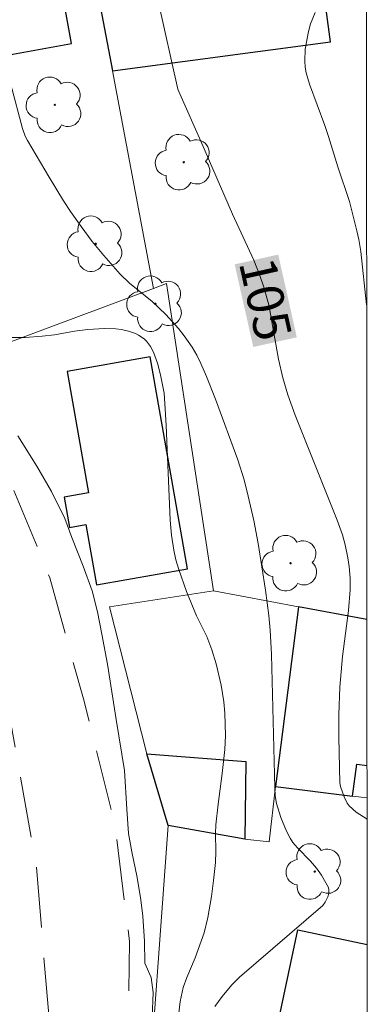
# Model space of a CAD drawing. Units: metres. Extents: x 289866 to 290382, y 1664374 to 1664939.
# Drawn here: x 290351 to 290365, y 1664616 to 1664656 of the extents above; entities that cross this region are included whole.
import ezdxf
from ezdxf.enums import TextEntityAlignment as Align

# ---------------------------------------------------------------- set-up
doc = ezdxf.new("R2010")
doc.units = ezdxf.units.M
doc.header["$MEASUREMENT"] = 0
doc.linetypes.add('HIDDEN', pattern=[0.375, 0.25, -0.125])
for name, color, linetype, lineweight in [('Articulacao', 7, 'Continuous', 18), ('Cerca', 8, 'Cerca', 20), ('Edificacoes', 7, 'Continuous', 30), ('Muro_Grade', 8, 'Continuous', 20), ('Nao_Pavimentada_S_Mfio', 10, 'HIDDEN', 15), ('Topon_Curvas_Mestras_Masc', 255, 'Continuous', 9)]:
    doc.layers.add(name, color=color, linetype=linetype, lineweight=lineweight)
for name, color, linetype, lineweight, true_color in [('Arvores_Isoladas', 7, 'Continuous', 18, 0x00ff33), ('Curvas_Intermediarias', 7, 'Continuous', 9, 0x783c14), ('Curvas_Mestras', 7, 'Continuous', 20, 0x783c14), ('Topon_Curvas_Mestras', 7, 'Continuous', 9, 0x783c14)]:
    doc.layers.add(name, color=color, linetype=linetype, lineweight=lineweight, true_color=true_color)
doc.styles.add('Arial', font='arial.ttf', dxfattribs={"height": 1.5})
doc.styles.get("Standard").update_dxf_attribs({"font": 'arial.ttf'})
doc.linetypes.add('Cerca', pattern='A,10,0,["X",Standard,S=1,R=0,X=0,Y=-0.5],0.1', length=10.1)

# ---------------------------------------------------------------- blocks, each defined once
blk = doc.blocks.new('Arvore')
at = {"layer": 'Arvores_Isoladas'}
blk.add_lwpolyline([(-0.718, 0.493, 0.872324), (-0.722, -0.551, 0.862983), (0.284, -0.827, 0.900105), (0.89, 0.029, 0.863155), (0.262, 0.861, 0.882486)], format="xyb", close=True, dxfattribs=at)
blk.add_circle((0, 0), 0.0286, dxfattribs=at)

msp = doc.modelspace()

# ---------------------------------------------------------------- linework, layer by layer
at = {"layer": 'Articulacao', "flags": 128}
msp.add_lwpolyline([(289882.729, 1664933.39), (290364.504, 1664933.823), (290364.99, 1664379.551), (289883.239, 1664379.119), (289882.729, 1664933.39)], close=True, dxfattribs=at)
at = {"layer": 'Cerca', "flags": 128}
msp.add_lwpolyline([(290356.613, 1664623.037), (290355.688, 1664610.453), (290355.209, 1664592.989), (290355.883, 1664592.985)], dxfattribs=at)
at = {"layer": 'Curvas_Intermediarias', "flags": 128}
for points, elevation in [([(290364.758, 1664644.438), (290364.513, 1664646.634), (290364.436, 1664647.126), (290364.357, 1664647.491), (290364.048, 1664648.698), (290363.574, 1664650.124), (290363.198, 1664651.368), (290363.048, 1664651.82), (290362.413, 1664653.52), (290362.27, 1664653.981), (290362.231, 1664654.215), (290362.215, 1664654.458), (290362.24, 1664654.953), (290362.364, 1664655.688), (290362.453, 1664656.003), (290362.651, 1664656.458)], 106), ([(290350.147, 1664653.507), (290350.631, 1664651.699), (290350.743, 1664651.38), (290350.829, 1664651.208), (290351.728, 1664649.689), (290352.316, 1664648.714), (290352.593, 1664648.285), (290353.033, 1664647.66), (290353.491, 1664647.048), (290353.967, 1664646.471), (290354.641, 1664645.711), (290355.02, 1664645.336), (290355.952, 1664644.581), (290356.508, 1664644.04), (290357.03, 1664643.469), (290357.268, 1664643.17), (290357.592, 1664642.697), (290357.784, 1664642.368), (290357.956, 1664642.027), (290358.185, 1664641.501), (290358.551, 1664640.568), (290359.468, 1664638.076), (290359.723, 1664637.248), (290359.9, 1664636.58), (290360.124, 1664635.572), (290360.303, 1664634.633), (290360.611, 1664632.71), (290360.74, 1664631.676), (290360.797, 1664631.067), (290360.848, 1664630.069), (290360.984, 1664624.579), (290361.005, 1664624.259), (290361.056, 1664623.945), (290361.239, 1664623.362), (290361.473, 1664622.796), (290361.613, 1664622.515), (290361.725, 1664622.339), (290361.914, 1664622.114), (290362.458, 1664621.572), (290362.693, 1664621.285), (290362.9, 1664620.989), (290363.088, 1664620.682), (290363.191, 1664620.483), (290363.21, 1664620.387), (290363.206, 1664620.241), (290363.17, 1664620.102), (290363.056, 1664619.877), (290362.961, 1664619.747), (290359.535, 1664616.805), (290359.224, 1664616.478), (290358.827, 1664615.998), (290358.528, 1664615.59)], 104), ([(290357.033, 1664615.213), (290357.105, 1664615.801), (290357.228, 1664616.379), (290357.373, 1664616.79), (290357.713, 1664617.599), (290358.081, 1664618.625), (290358.241, 1664619.257), (290358.39, 1664620.116), (290358.476, 1664620.768), (290358.549, 1664621.514), (290358.561, 1664621.97), (290358.555, 1664622.702), (290358.569, 1664623.067), (290358.663, 1664623.912), (290358.83, 1664625.179), (290358.931, 1664626.167), (290358.956, 1664626.733), (290358.937, 1664627.66), (290358.896, 1664628.121), (290358.781, 1664628.806), (290358.574, 1664629.679), (290358.407, 1664630.256), (290358.199, 1664630.806), (290357.776, 1664631.657), (290357.356, 1664632.659), (290357.04, 1664633.561), (290356.929, 1664633.96), (290356.838, 1664634.363), (290356.744, 1664634.976), (290356.691, 1664635.595), (290356.523, 1664639.477), (290356.478, 1664640.393), (290356.442, 1664640.81), (290356.293, 1664641.564), (290356.171, 1664642.04), (290356.008, 1664642.496), (290355.88, 1664642.732), (290355.713, 1664642.947), (290355.617, 1664643.041), (290355.394, 1664643.199), (290355.262, 1664643.265), (290354.978, 1664643.368), (290354.687, 1664643.428), (290354.461, 1664643.453), (290354, 1664643.466), (290353.306, 1664643.429), (290352.758, 1664643.356), (290351.938, 1664643.211), (290351.434, 1664643.151), (290350.74, 1664643.106), (290350.054, 1664643.105)], 103), ([(290350.429, 1664639.058), (290351.222, 1664637.804), (290351.821, 1664636.765), (290352.371, 1664635.657), (290352.655, 1664634.883), (290353.115, 1664633.696), (290353.489, 1664632.684), (290353.713, 1664631.823), (290353.881, 1664630.9), (290354.112, 1664629.666), (290354.473, 1664627.393), (290354.813, 1664625.301), (290354.912, 1664623.702), (290354.979, 1664622.704), (290355.121, 1664621.95), (290355.337, 1664620.895), (290355.49, 1664619.98), (290355.572, 1664619.305), (290355.638, 1664618.285), (290355.645, 1664617.372), (290355.907, 1664616.784), (290355.996, 1664616.167), (290355.954, 1664615.157)], 102)]:
    msp.add_lwpolyline(points, dxfattribs=dict(at, elevation=elevation))
at = {"layer": 'Curvas_Mestras', "elevation": 105, "flags": 128}
msp.add_lwpolyline([(290356.198, 1664656.934), (290357.012, 1664653.307), (290357.084, 1664653.115), (290357.946, 1664651.177), (290359.244, 1664648.167), (290360.124, 1664646.274), (290360.376, 1664645.654), (290360.535, 1664645.173), (290360.738, 1664644.441), (290361.143, 1664642.213), (290361.322, 1664641.438), (290361.522, 1664640.75), (290361.826, 1664639.906), (290363.548, 1664635.589), (290363.766, 1664634.986), (290363.876, 1664634.579), (290363.986, 1664634.044), (290364.04, 1664633.685), (290364.081, 1664633.208), (290364.085, 1664632.729), (290364.018, 1664631.877), (290363.771, 1664629.989), (290363.653, 1664628.727), (290363.621, 1664627.6), (290363.619, 1664626.673), (290363.659, 1664624.783), (290363.68, 1664624.637), (290363.833, 1664624.22), (290363.962, 1664623.959), (290364.047, 1664623.846), (290364.33, 1664623.586), (290364.776, 1664623.293)], dxfattribs=at)
at = {"layer": 'Edificacoes', "flags": 128}
for points in [[(290352.645, 1664655.186), (290350.583, 1664666.534), (290342.391, 1664665.045), (290343.415, 1664659.412), (290341.049, 1664658.982), (290342.087, 1664653.267)], [(290353.668, 1664657.534), (290354.322, 1664654.064), (290363.278, 1664655.262), (290362.073, 1664664.27), (290353.846, 1664663.17), (290354.583, 1664657.657)], [(290357.408, 1664633.594), (290355.866, 1664642.302), (290352.46, 1664641.699), (290353.344, 1664636.709), (290352.335, 1664636.531), (290352.554, 1664635.295), (290353.229, 1664635.414), (290353.668, 1664632.931)], [(290355.738, 1664625.986), (290359.804, 1664625.663), (290359.752, 1664622.469), (290356.613, 1664623.037)]]:
    msp.add_lwpolyline(points, close=True, dxfattribs=at)
for points in [[(290364.769, 1664631.503), (290361.956, 1664632.032), (290361.02, 1664624.645)], [(290361.02, 1664624.645), (290364.184, 1664624.244), (290364.35, 1664625.559), (290364.774, 1664625.505)], [(290364.787, 1664611.244), (290360.533, 1664612.15), (290361.937, 1664618.744)], [(290361.937, 1664618.744), (290364.781, 1664618.139)]]:
    msp.add_lwpolyline(points, dxfattribs=at)
at = {"layer": 'Muro_Grade', "flags": 128}
for points in [[(290350.796, 1664672.781), (290337.571, 1664670.652), (290340.509, 1664654.616), (290341.616, 1664652.953), (290342.744, 1664651.257), (290349.738, 1664642.766), (290356.006, 1664645.118)], [(290356.006, 1664645.118), (290354.322, 1664654.064), (290353.668, 1664657.534), (290350.796, 1664672.781)], [(290356.006, 1664645.118), (290356.534, 1664645.316), (290358.47, 1664632.688)], [(290361.02, 1664624.645), (290360.76, 1664622.359), (290359.752, 1664622.469), (290356.613, 1664623.037), (290355.738, 1664625.986), (290354.196, 1664632.032), (290358.47, 1664632.688)], [(290364.769, 1664631.503), (290361.956, 1664632.032), (290358.47, 1664632.688)], [(290364.775, 1664624.172), (290364.184, 1664624.244)]]:
    msp.add_lwpolyline(points, dxfattribs=at)
at = {"layer": 'Nao_Pavimentada_S_Mfio', "ltscale": 10, "flags": 128}
msp.add_lwpolyline([(290336.765, 1664673.848), (290335.991, 1664673.103), (290335.51, 1664672.227), (290335.378, 1664671.351), (290337.961, 1664656.792), (290339.362, 1664653.863), (290341.076, 1664651.142), (290344.141, 1664646.726), (290346.777, 1664642.86), (290350.041, 1664637.374), (290351.753, 1664633.22), (290353.128, 1664628.242), (290354.409, 1664623.135), (290355.023, 1664618.269), (290354.891, 1664610.549), (290354.19, 1664598.883), (290354.177, 1664591.121), (290354.445, 1664583.551), (290354.019, 1664581.339), (290353.662, 1664578.576), (290354.071, 1664575.42), (290354.536, 1664563.999), (290353.932, 1664558.38), (290353.266, 1664552.253), (290352.323, 1664543.481), (290352.725, 1664538.577), (290353.558, 1664535.139), (290353.531, 1664533.125), (290351.715, 1664532.324), (290350.112, 1664532.946), (290349.128, 1664534.108), (290348.513, 1664537.673), (290348.647, 1664541.353), (290350.019, 1664548.25), (290350.704, 1664555.12), (290350.979, 1664563.19), (290350.767, 1664578.583), (290351.143, 1664587.979), (290350.739, 1664590.389), (290351.85, 1664613.495), (290351.195, 1664621.354), (290349.754, 1664629.496), (290348.442, 1664634.123), (290347.016, 1664637.567), (290345.727, 1664640.031), (290343.29, 1664643.399), (290339.066, 1664649.567), (290336.642, 1664653.291), (290335.329, 1664656.653), (290332.445, 1664670.264), (290331.679, 1664672.197), (290331.187, 1664672.718), (290330.85, 1664672.944)], dxfattribs=at)
at = {"layer": 'Topon_Curvas_Mestras_Masc'}
msp.add_solid([(290359.34, 1664646.109, 105), (290360.103, 1664642.709, 105), (290361.128, 1664646.511, 105), (290361.891, 1664643.11, 105)], dxfattribs=at)

# ---------------------------------------------------------------- block references
at = {"layer": 'Arvores_Isoladas'}
for p in [(290351.951, 1664652.668), (290357.251, 1664650.307), (290353.636, 1664646.954), (290356.081, 1664644.489), (290361.634, 1664633.819), (290362.626, 1664621.141)]:
    msp.add_blockref('Arvore', p, dxfattribs=at)

# ---------------------------------------------------------------- texts
at = {"layer": 'Topon_Curvas_Mestras', "style": 'Arial'}
msp.add_text('105', height=1.5, rotation=282.6536, dxfattribs=at).set_placement((290360.609, 1664644.682, 105), align=Align.MIDDLE_CENTER)

doc.saveas('drawing.dxf')
